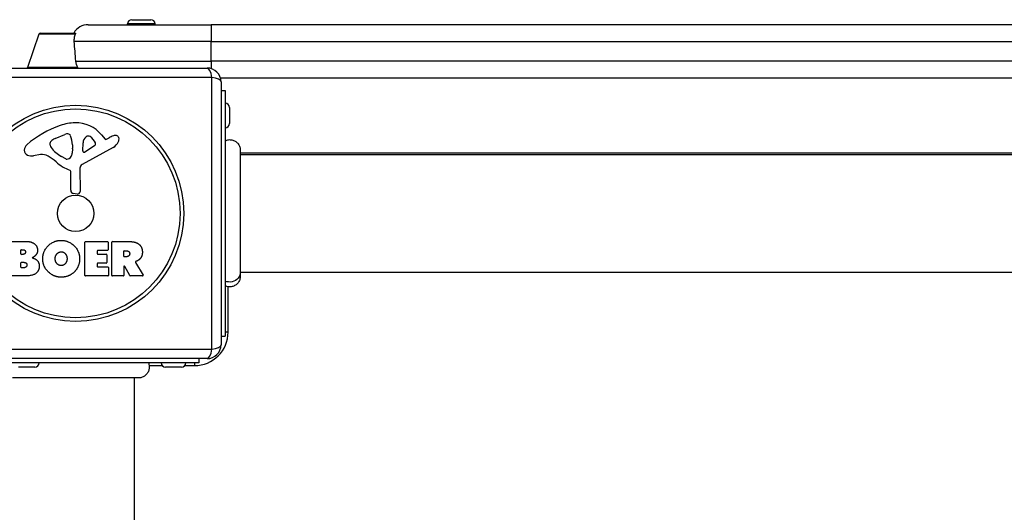
# Model space of a CAD drawing. Units: millimetres. Extents: x -4543 to 4035, y -1966 to 2535.
# Drawn here: x -743 to -391, y 292 to 468 of the extents above; entities that cross this region are included whole.
import ezdxf

# ---------------------------------------------------------------- set-up
doc = ezdxf.new("R2010")
doc.units = ezdxf.units.MM
doc.header["$LTSCALE"] = 100
doc.layers.add('SW_Toestellen', color=2, linetype='Continuous')

msp = doc.modelspace()

# ---------------------------------------------------------------- linework, layer by layer
at = {"layer": 'SW_Toestellen'}
for p, q in [((-718.98, 466), (-674.98, 466)), ((-695.08, 466.3), (-704.88, 466.3)), ((-704.88, 466), (-704.88, 466.3)), ((-703.38, 467.8), (-696.58, 467.8)), ((-695.08, 466), (-695.08, 466.3)), ((25.02, 466), (-674.98, 466)), ((-674.98, 466), (-674.98, 460)), ((-736.6, 462.66), (-740.75, 450.66)), ((-723.51, 462.66), (-736.6, 462.66)), ((-736.13, 463), (-723.41, 463)), ((-674.98, 460), (-723.97, 460)), ((-674.98, 460), (25.02, 460)), ((-674.98, 453), (-674.98, 460)), ((-722.7, 450.66), (-740.75, 450.66)), ((-723.4, 453), (-674.98, 453)), ((25.02, 453), (-674.98, 453)), ((-674.98, 453), (-674.98, 450.27)), ((-674.83, 447.15), (-772.14, 447.15)), ((-770.48, 450.5), (-676.48, 450.5)), ((-674.83, 349.85), (-674.83, 447.15)), ((-671.71, 447), (21.75, 447)), ((-671.48, 445.5), (-671.48, 351.5)), ((-671.48, 442.5), (-669.98, 442.5)), ((-669.98, 442.5), (-669.98, 354.5)), ((-668.48, 436.4), (-668.48, 430.6)), ((-730.75, 425.31), (-727.34, 426.73)), ((-714.21, 426.61), (-712.96, 425.08)), ((-732.58, 422.93), (-732.58, 423.69)), ((-724.62, 423.05), (-724.62, 421.81)), ((-720.94, 420.84), (-720.85, 423.69)), ((-716.75, 422.64), (-720.21, 420.43)), ((-712.47, 424.99), (-711.54, 425.5)), ((-736.07, 419.51), (-738.56, 419.12)), ((-724.63, 421.6), (-724.74, 420.04)), ((-710.11, 422.05), (-721.17, 415.98)), ((14.65, 420), (-664.62, 420)), ((-664.62, 419.5), (14.65, 419.5)), ((-727, 418.02), (-728.58, 418.89)), ((-725.25, 406.76), (-725.25, 413.5)), ((-721.95, 414.65), (-721.89, 406.3)), ((-722.92, 405.4), (-724.2, 405.57)), ((-747.1, 388.4), (-740.68, 388.4)), ((-720.15, 376.31), (-720.15, 388.2)), ((-719.95, 388.4), (-712.1, 388.4)), ((-711.9, 388.2), (-711.9, 385.42)), ((-710.56, 376.31), (-710.56, 388.2)), ((-710.36, 388.4), (-704.22, 388.4)), ((-743.09, 384.03), (-743.09, 385.29)), ((-742.89, 385.49), (-742.3, 385.49)), ((-742.23, 383.83), (-742.89, 383.83)), ((-715.73, 385.02), (-715.73, 384.08)), ((-712.1, 385.22), (-715.53, 385.22)), ((-715.53, 383.88), (-712.52, 383.88)), ((-706.31, 383.19), (-706.31, 384.91)), ((-706.11, 385.11), (-705.36, 385.11)), ((-743.07, 379.22), (-743.07, 380.78)), ((-742.87, 380.98), (-742.05, 380.98)), ((-715.73, 380.49), (-715.73, 379.51)), ((-712.52, 380.69), (-715.53, 380.69)), ((-712.32, 383.68), (-712.32, 380.89)), ((-705.29, 382.99), (-706.11, 382.99)), ((-702.11, 380.97), (-699.36, 376.42)), ((-741.98, 379.02), (-742.87, 379.02)), ((-715.53, 379.31), (-711.98, 379.31)), ((-711.78, 379.11), (-711.78, 376.31)), ((-706.31, 379.43), (-706.31, 376.31)), ((-704.14, 376.22), (-705.93, 379.53)), ((-664.62, 377.5), (14.65, 377.5)), ((-741.38, 376.11), (-747.1, 376.11)), ((-711.98, 376.11), (-719.95, 376.11)), ((-706.51, 376.11), (-710.36, 376.11)), ((-699.53, 376.11), (-703.96, 376.11)), ((-668.98, 356), (-668.98, 372.22)), ((-668.98, 356), (-669.98, 356)), ((-671.48, 354.5), (-669.98, 354.5)), ((-772.14, 349.85), (-674.83, 349.85)), ((-676.48, 346.5), (-770.48, 346.5)), ((-679.48, 346.5), (-679.48, 345)), ((-679.48, 345), (-767.48, 345)), ((-738.08, 343.5), (-743.88, 343.5)), ((-697.2, 344), (-692.5, 344)), ((-685.58, 343.5), (-691.38, 343.5)), ((-684.46, 344), (-680.98, 344)), ((-680.98, 345), (-680.98, 344)), ((-702.48, -339.63), (-702.48, 339.63))]:
    msp.add_line(p, q, dxfattribs=at)
for radius in [38.66, 37.35, 6.5]:
    msp.add_circle((-723.48, 398.5), radius, dxfattribs=at)
for centre, radius, start, end in [((-718.98, 460), 6, 90, 150.0004), ((-703.38, 466.3), 1.5, 90, 180), ((-696.58, 466.3), 1.5, 0, 90), ((-736.13, 462.5), 0.5, 90.6912, 160.9065), ((-740.28, 450.5), 0.5, 160.9065, 180), ((-676.48, 445.5), 5, 0, 90), ((-669.98, 436.4), 1.5, 0, 90), ((-717.41, 396.04), 35.79, 108.8323, 131.023), ((-723.04, 412.56), 18.35, 92.1302, 108.8323), ((-723.28, 419.16), 11.73, 39.3689, 92.1302), ((-669.98, 430.6), 1.5, 270, 0), ((-726.31, 424.27), 2.67, 88.8881, 112.6753), ((-726.28, 425.9), 1.04, 22.3905, 88.8881), ((-733.86, 422.77), 9.24, 1.6935, 22.3905), ((-718.97, 424.92), 1.25, 56.4075, 128.9493), ((-705.94, 415.3), 11.64, 110.2655, 118.7438), ((-709, 423.58), 2.81, 96.8811, 110.2655), ((-709.19, 425.16), 1.21, 72.7179, 96.8811), ((-709.21, 425.11), 1.27, 342.1674, 72.7179), ((-739.06, 420.94), 2.8, 131.023, 176.8903), ((-732.18, 423.69), 0.391, 159.0675, 180), ((-731.1, 422.93), 1.47, 180, 217.8686), ((-730.92, 423.21), 1.75, 127.5187, 159.0675), ((-728.63, 420.23), 5.5, 112.6753, 127.5187), ((-717.91, 423.6), 2.94, 128.9493, 178.2808), ((-721.07, 421.77), 5.03, 22.4006, 56.4075), ((-717.21, 423.36), 0.856, 302.4938, 22.4006), ((-712.66, 425.33), 0.391, 219.3689, 298.7438), ((-712.19, 425.85), 4.33, 298.7438, 337.3888), ((-714.51, 426.81), 6.85, 337.3888, 342.1674), ((-740.1, 420.99), 1.76, 176.8903, 248.9789), ((-739.21, 423.3), 4.23, 248.9789, 278.9192), ((-735.43, 415.47), 4.09, 59.4322, 98.9192), ((-743.08, 402.52), 19.13, 48.8223, 59.4322), ((-722.86, 429.33), 11.91, 217.8686, 241.2927), ((-727.77, 420.25), 3.04, 331.6277, 355.9397), ((-727.63, 421.81), 3.01, 355.9397, 0), ((-720.47, 420.82), 0.47, 178.2808, 302.4938), ((-719.53, 429.44), 16.64, 228.8223, 248.834), ((-726.61, 418.72), 0.805, 241.2927, 268.1545), ((-726.58, 419.61), 1.69, 268.1545, 331.6277), ((-720.45, 414.66), 1.51, 118.7438, 180.391), ((-725.7, 413.5), 0.452, 0, 68.834), ((-724.05, 406.76), 1.2, 180, 262.5394), ((-722.8, 406.29), 0.903, 262.5394, 0.391), ((-719.95, 388.2), 0.2, 90, 180), ((-712.1, 388.2), 0.2, 0, 90), ((-710.36, 388.2), 0.2, 90, 180), ((-742.89, 385.29), 0.2, 90, 180), ((-742.89, 384.03), 0.2, 180, 270), ((-715.53, 385.02), 0.2, 90, 180), ((-715.53, 384.08), 0.2, 180, 270), ((-712.52, 383.68), 0.2, 0, 90), ((-712.1, 385.42), 0.2, 270, 0), ((-706.11, 384.91), 0.2, 90, 180), ((-742.87, 380.78), 0.2, 90, 180), ((-715.53, 380.49), 0.2, 90, 180), ((-712.52, 380.89), 0.2, 270, 0), ((-706.11, 383.19), 0.2, 180, 270), ((-742.87, 379.22), 0.2, 180, 270), ((-715.53, 379.51), 0.2, 180, 270), ((-711.98, 379.11), 0.2, 0, 90), ((-706.11, 379.43), 0.2, 28.4065, 180), ((-719.95, 376.31), 0.2, 180, 270), ((-711.98, 376.31), 0.2, 270, 0), ((-710.36, 376.31), 0.2, 180, 270), ((-706.51, 376.31), 0.2, 270, 0), ((-703.96, 376.31), 0.2, 208.4065, 270), ((-699.53, 376.31), 0.2, 270, 31.1549), ((-680.98, 356), 12, 270, 0), ((-676.48, 351.5), 5, 270, 0), ((-738.08, 345), 1.5, 270, 0), ((-691.38, 345), 1.5, 180, 270), ((-685.58, 345), 1.5, 270, 0)]:
    msp.add_arc(centre, radius, start, end, dxfattribs=at)
for centre, major_axis, start_param, end_param in [((-676.48, 445.5), (0, 5), 5.049737, 6.283185), ((-676.48, 445.5), (5, 0), 0, 1.233448), ((-676.48, 351.5), (0, -5), 0, 1.233448), ((-676.48, 351.5), (5, 0), 5.049737, 6.283185)]:
    msp.add_ellipse(centre, major_axis=major_axis, ratio=0.350756, start_param=start_param, end_param=end_param, dxfattribs=at)
for points, knots in [([(-723.97, 460), (-724, 460.46), (-723.98, 460.91), (-723.82, 461.81), (-723.69, 462.25), (-723.51, 462.66)], [0, 0, 0, 0, 0.144898, 0.144898, 0.2883095, 0.2883095, 0.2883095, 0.2883095]), ([(-723.51, 462.66), (-723.49, 462.71), (-723.47, 462.75), (-723.44, 462.83), (-723.43, 462.86), (-723.41, 462.93), (-723.4, 462.95), (-723.4, 462.99), (-723.4, 463), (-723.41, 463)], [-0.13197377, -0.13197377, -0.13197377, -0.13197377, -0.11680414, -0.11680414, -0.10205925, -0.10205925, -0.08491506, -0.08491506, -0.06850265, -0.06850265, -0.06850265, -0.06850265]), ([(-723.4, 453), (-723.51, 454.16), (-723.61, 455.33), (-723.79, 457.67), (-723.88, 458.84), (-723.97, 460)], [1.0057782, 1.0057782, 1.0057782, 1.0057782, 1.3439648, 1.3439648, 1.6828279, 1.6828279, 1.6828279, 1.6828279]), ([(-669.98, 424.5), (-669.62, 424.67), (-669.22, 424.79), (-668.42, 424.89), (-668, 424.87), (-667.21, 424.7), (-666.82, 424.55), (-666.12, 424.14), (-665.8, 423.87), (-665.26, 423.26), (-665.04, 422.9), (-664.74, 422.15), (-664.65, 421.74), (-664.62, 421.29), (-664.62, 421.24), (-664.62, 421.17), (-664.62, 421.15), (-664.62, 421.13), (-664.62, 421.12), (-664.62, 421.12), (-664.62, 421.12), (-664.62, 421.12), (-664.62, 421.12), (-664.62, 421.12), (-664.62, 421.12), (-664.62, 421.11), (-664.62, 421.11), (-664.62, 421.11)], [0, 0, 0, 0, 0.1208403, 0.1208403, 0.2422711, 0.2422711, 0.364242, 0.364242, 0.4865259, 0.4865259, 0.6087166, 0.6087166, 0.7305671, 0.7305671, 0.745574, 0.745574, 0.7512006, 0.7512006, 0.7522556, 0.7522556, 0.752442, 0.752442, 0.7525352, 0.7525352, 0.7525818, 0.7525818, 0.7526051, 0.7526051, 0.7526051, 0.7526051]), ([(-664.62, 421.11), (-664.62, 421.1), (-664.62, 421.1), (-664.62, 421.02), (-664.62, 420.96), (-664.62, 420.73), (-664.62, 420.5), (-664.62, 419.51), (-664.62, 418.42), (-664.62, 415.59), (-664.62, 413.83), (-664.62, 409.86), (-664.62, 407.62), (-664.62, 402.94), (-664.62, 400.45), (-664.62, 395.55), (-664.62, 393.09), (-664.62, 388.46), (-664.62, 386.24), (-664.62, 382.86), (-664.62, 381.54), (-664.62, 380.05), (-664.62, 379.7), (-664.62, 378.59), (-664.62, 377.93), (-664.62, 376.56), (-664.62, 376.06), (-664.62, 375.92), (-664.62, 375.92), (-664.62, 375.91)], [0, 0, 0, 0, 0.163594, 0.163594, 0.326333, 0.326333, 0.645733, 0.645733, 1.381658, 1.381658, 2.118224, 2.118224, 2.853948, 2.853948, 3.588891, 3.588891, 4.323078, 4.323078, 5.066079, 5.066079, 5.625189, 5.625189, 5.810346, 5.810346, 6.246807, 6.246807, 6.9659, 6.9659, 7.079042, 7.079042, 7.079042, 7.079042]), ([(-702, 381.26), (-702.03, 381.25), (-702.05, 381.23), (-702.09, 381.2), (-702.1, 381.18), (-702.13, 381.13), (-702.13, 381.1), (-702.14, 381.06), (-702.13, 381.04), (-702.12, 381), (-702.12, 380.98), (-702.11, 380.97)], [0, 0, 0, 0, 0.00781289, 0.00781289, 0.01562578, 0.01562578, 0.02343867, 0.02343867, 0.02938866, 0.02938866, 0.03533865, 0.03533865, 0.03533865, 0.03533865]), ([(-664.62, 377.41), (-664.62, 377.2), (-664.64, 376.98), (-664.68, 376.77), (-664.79, 376.23), (-665.03, 375.72), (-665.39, 375.28), (-665.91, 374.65), (-666.68, 374.19), (-667.52, 374), (-668.34, 373.83), (-669.22, 373.92), (-669.98, 374.26)], [0.1809813, 0.1809813, 0.1809813, 0.1809813, 0.2561445, 0.2561445, 0.2561445, 0.446679, 0.446679, 0.446679, 0.7267187, 0.7267187, 0.7267187, 1, 1, 1, 1]), ([(-664.62, 375.91), (-664.62, 375.91), (-664.62, 375.91), (-664.62, 375.91), (-664.62, 375.91), (-664.62, 375.91), (-664.62, 375.9), (-664.62, 375.5), (-664.69, 375.1), (-664.96, 374.33), (-665.16, 373.95), (-665.68, 373.3), (-666.01, 373.01), (-666.72, 372.56), (-667.12, 372.39), (-667.93, 372.19), (-668.34, 372.16), (-669.17, 372.22), (-669.6, 372.33), (-669.98, 372.5)], [0, 0, 0, 0, 0.0000293, 0.0000293, 0.0004199, 0.0004199, 0.0008741, 0.0008741, 0.1211775, 0.1211775, 0.2452809, 0.2452809, 0.3721166, 0.3721166, 0.4987062, 0.4987062, 0.6214403, 0.6214403, 0.7481831, 0.7481831, 0.7481831, 0.7481831]), ([(-697.48, 345), (-697.32, 344.63), (-697.22, 344.24), (-697.14, 343.43), (-697.17, 343.01), (-697.35, 342.2), (-697.51, 341.8), (-697.95, 341.08), (-698.24, 340.75), (-698.88, 340.22), (-699.25, 340), (-700.02, 339.72), (-700.42, 339.64), (-700.83, 339.63), (-700.85, 339.63), (-700.87, 339.63), (-700.88, 339.63), (-700.89, 339.63), (-700.89, 339.63), (-700.89, 339.63), (-700.89, 339.63), (-700.89, 339.63), (-700.89, 339.63), (-700.89, 339.63), (-700.89, 339.63), (-700.89, 339.63)], [0, 0, 0, 0, 0.1200892, 0.1200892, 0.2429454, 0.2429454, 0.3694098, 0.3694098, 0.496317, 0.496317, 0.6206132, 0.6206132, 0.7411029, 0.7411029, 0.7447387, 0.7447387, 0.7474655, 0.7474655, 0.7479768, 0.7479768, 0.7481621, 0.7481621, 0.7482548, 0.7482548, 0.748278, 0.748278, 0.748278, 0.748278]), ([(-700.89, 339.63), (-700.96, 339.63), (-700.96, 339.63), (-701.39, 339.63), (-702.09, 339.63), (-704.24, 339.63), (-705.71, 339.63), (-709.17, 339.63), (-711.22, 339.63), (-715.61, 339.63), (-718.01, 339.63), (-722.87, 339.63), (-725.38, 339.63), (-730.19, 339.63), (-732.55, 339.63), (-736.8, 339.63), (-738.75, 339.63), (-742.02, 339.63), (-743.37, 339.63), (-745.03, 339.63), (-745.53, 339.63), (-745.91, 339.63), (-745.98, 339.63), (-746.07, 339.63), (-746.07, 339.63), (-746.1, 339.63)], [0, 0, 0, 0, 0.292293, 0.292293, 1.025913, 1.025913, 1.762121, 1.762121, 2.49849, 2.49849, 3.233905, 3.233905, 3.968629, 3.968629, 4.702961, 4.702961, 5.437015, 5.437015, 6.177865, 6.177865, 6.719037, 6.719037, 6.897185, 6.897185, 7.076459, 7.076459, 7.076459, 7.076459])]:
    msp.add_open_spline(points, degree=3, knots=knots, dxfattribs=at)
for points, degree in [([(-722.7, 450.66), (-723.09, 451.4), (-723.33, 452.19), (-723.4, 453)], 3), ([(-722.62, 450.5), (-722.65, 450.56), (-722.67, 450.61), (-722.7, 450.66)], 3), ([(-664.62, 421.11), (-664.62, 421.11), (-664.62, 421.11), (-664.62, 421.11)], 3), ([(-740.68, 388.4), (-739.23, 388.4), (-738.23, 387.61)], 2), ([(-738.23, 387.61), (-737.14, 386.74), (-737.09, 385.33)], 2), ([(-735.25, 382.32), (-735.22, 385.01), (-731.38, 388.82), (-728.69, 388.83)], 2), ([(-728.69, 388.83), (-725.98, 388.84), (-722.06, 384.97), (-722.06, 382.27)], 2), ([(-704.22, 388.4), (-702.25, 388.4), (-701.08, 387.62)], 2), ([(-701.08, 387.62), (-699.66, 386.69), (-699.62, 384.67)], 2), ([(-742.3, 385.49), (-741.91, 385.49), (-741.4, 385.03), (-741.38, 384.67)], 2), ([(-741.38, 384.67), (-741.37, 384.32), (-741.89, 383.83), (-742.23, 383.83)], 2), ([(-737.09, 385.33), (-737.06, 384.42), (-737.65, 383.65)], 2), ([(-730.8, 382.19), (-730.84, 383.19), (-729.63, 384.71), (-728.67, 384.74)], 2), ([(-728.67, 384.74), (-727.76, 384.78), (-727.14, 384.02)], 2), ([(-727.14, 384.02), (-726.59, 383.33), (-726.56, 382.34)], 2), ([(-705.36, 385.11), (-704.22, 385.11), (-704.16, 384.13)], 2), ([(-704.16, 384.13), (-704.13, 383.61), (-704.8, 382.99), (-705.29, 382.99)], 2), ([(-699.62, 384.67), (-699.59, 383.33), (-700.28, 382.44)], 2), ([(-742.05, 380.98), (-740.94, 380.98), (-740.9, 380.04)], 2), ([(-737.65, 383.65), (-738.18, 382.95), (-739.04, 382.6)], 2), ([(-739.04, 382.6), (-736.51, 381.91), (-736.5, 379.63)], 2), ([(-728.76, 375.66), (-731.47, 375.71), (-735.27, 379.62), (-735.25, 382.32)], 2), ([(-730.19, 380.54), (-730.77, 381.21), (-730.8, 382.19)], 2), ([(-728.62, 379.83), (-729.59, 379.81), (-730.19, 380.54)], 2), ([(-727.07, 380.63), (-727.66, 379.85), (-728.62, 379.83)], 2), ([(-726.56, 382.34), (-726.53, 381.36), (-727.07, 380.63)], 2), ([(-722.06, 382.27), (-722.06, 379.36), (-724.05, 377.47)], 2), ([(-701.57, 381.44), (-701.84, 381.32), (-702, 381.26)], 2), ([(-700.28, 382.44), (-700.76, 381.79), (-701.57, 381.44)], 2), ([(-740.9, 380.04), (-740.88, 379.61), (-741.53, 379.02), (-741.98, 379.02)], 2), ([(-736.5, 379.63), (-736.48, 376.11), (-741.38, 376.11)], 2), ([(-724.05, 377.47), (-725.98, 375.61), (-728.76, 375.66)], 2), ([(-664.62, 375.91), (-664.62, 375.91), (-664.62, 375.91), (-664.62, 375.91)], 3), ([(-700.89, 339.63), (-700.89, 339.63), (-700.89, 339.63), (-700.89, 339.63)], 3)]:
    msp.add_open_spline(points, degree=degree, dxfattribs=at)

doc.saveas('drawing.dxf')
